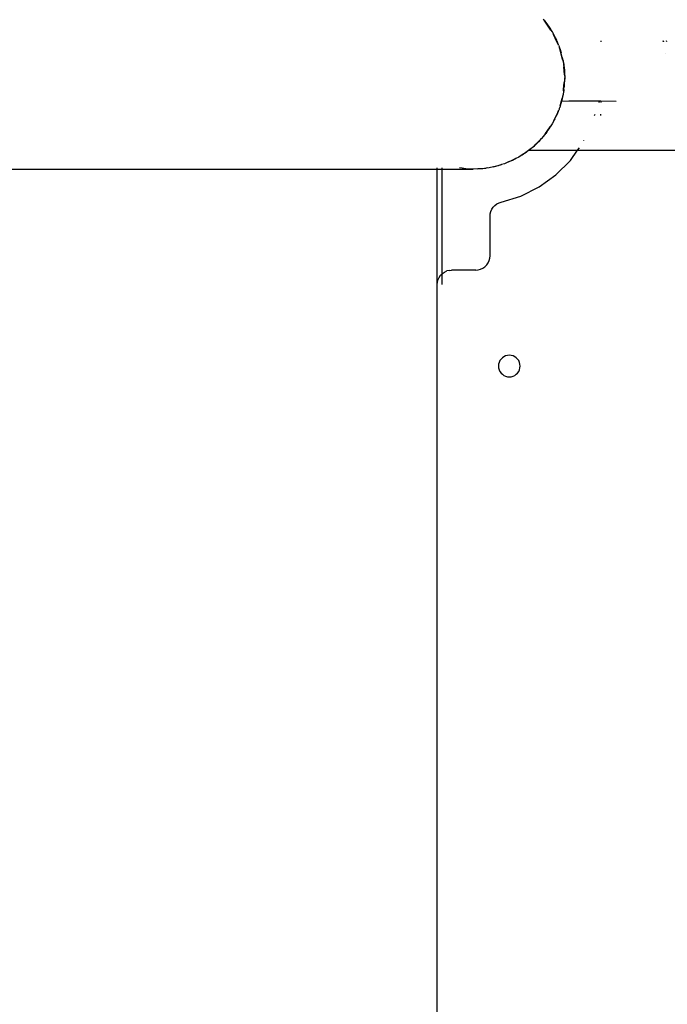
# Model space of a CAD drawing. Units: millimetres. Extents: x -6169 to 14336, y -6525 to 8827.
# Drawn here: x 2955 to 3225, y 1745 to 2155 of the extents above; entities that cross this region are included whole.
import ezdxf

# ---------------------------------------------------------------- set-up
doc = ezdxf.new("R2010")
doc.units = ezdxf.units.MM
doc.styles.add('arial', font='arial.ttf')
doc.dimstyles.new('IS_1-50(mm)', dxfattribs={"dimtxt": 100, "dimasz": 100, "dimexe": 10, "dimexo": 50, "dimgap": 10, "dimtad": 1, "dimdec": 0, "dimrnd": 0.5, "dimzin": 0, "dimtxsty": 'arial', "dimcen": 50, "dimclrd": 256, "dimclre": 256, "dimclrt": 256, "dimadec": 1, "dimazin": 0, "dimtfac": 1, "dimtdec": 0, "dimtmove": 0, "dimatfit": 3, "dimfxl": 0, "dimtolj": 1, "dimtzin": 0, "dimlwd": -1, "dimlwe": -1, "dimarcsym": 0})

# ---------------------------------------------------------------- blocks, each defined once
blk = doc.blocks.new('*D2')
at = {"transparency": 16777216}
for p, q in [((3194.84, 3185.84), (7924.17, 3185.84)), ((7914.17, -134.18), (7914.17, 3085.84)), ((3259.1, -234.18), (7924.17, -234.18))]:
    blk.add_line(p, q, dxfattribs=at)
for points in [[(7897.5, 3085.84), (7930.84, 3085.84), (7914.17, 3185.84)], [(7897.5, -134.18), (7930.84, -134.18), (7914.17, -234.18)]]:
    blk.add_solid(points, dxfattribs=at)
at = {"layer": 'Defpoints', "color": 0, "transparency": 16777216}
for p in [(3144.84, 3185.84), (7914.17, 3185.84), (3209.1, -234.18)]:
    blk.add_point(p, dxfattribs=at)
at = {"transparency": 16777216, "insert": (7853.08, 1475.83), "char_height": 100, "attachment_point": 5, "rotation": 90, "style": 'arial'}
blk.add_mtext('\\A1;3420', dxfattribs=at)
blk = doc.blocks.new('*D3')
at = {"transparency": 16777216}
for p, q in [((-3733.01, 1382.67), (-3733.01, 4900)), ((9301.26, 1782.02), (9301.26, 4900)), ((9201.26, 4890), (-3633.01, 4890))]:
    blk.add_line(p, q, dxfattribs=at)
for points in [[(-3633.01, 4906.67), (-3633.01, 4873.34), (-3733.01, 4890)], [(9201.26, 4906.67), (9201.26, 4873.34), (9301.26, 4890)]]:
    blk.add_solid(points, dxfattribs=at)
at = {"layer": 'Defpoints', "color": 0, "transparency": 16777216}
for p in [(-3733.01, 4890), (9301.26, 1732.02), (-3733.01, 1332.67)]:
    blk.add_point(p, dxfattribs=at)
at = {"transparency": 16777216, "insert": (2784.13, 4951.06), "char_height": 100, "attachment_point": 5, "style": 'arial'}
blk.add_mtext('\\A1;12900', dxfattribs=at)

msp = doc.modelspace()

# ---------------------------------------------------------------- linework, layer by layer
for p, q in [((3173.11, 2155.44), (3173.43, 2154.99)), ((3174, 2154.17), (3173.43, 2154.99)), ((3173.43, 2154.99), (3173.72, 2154.64)), ((3174.61, 2153.47), (3173.72, 2154.64)), ((3173.72, 2154.64), (3174.2, 2154.08)), ((3174, 2154.17), (3174.84, 2153.13)), ((3176.29, 2150.9), (3174, 2154.17)), ((3174.2, 2154.08), (3174.61, 2153.47)), ((3174.61, 2153.47), (3174.84, 2153.13)), ((3174.84, 2153.13), (3175.56, 2152.06)), ((3175.56, 2152.06), (3176.29, 2150.9)), ((3175.56, 2152.06), (3176.07, 2151.31)), ((3176.29, 2150.9), (3176.07, 2151.31)), ((3176.07, 2151.31), (3176.71, 2150.36)), ((3176.29, 2150.9), (3176.82, 2150.14)), ((3176.71, 2150.36), (3176.82, 2150.14)), ((3176.82, 2150.14), (3176.91, 2150.01)), ((3176.91, 2150.01), (3177.33, 2149.11)), ((3177.33, 2149.11), (3178.66, 2146.46)), ((3178.79, 2145.98), (3177.33, 2149.11)), ((3177.33, 2149.11), (3178.57, 2146.76)), ((3178.61, 2146.68), (3178.57, 2146.76)), ((3178.6, 2146.7), (3178.61, 2146.68)), ((3178.71, 2146.48), (3178.61, 2146.68)), ((3178.66, 2146.46), (3178.88, 2145.98)), ((3178.76, 2146.34), (3178.71, 2146.48)), ((3178.8, 2146.27), (3178.76, 2146.34)), ((3178.79, 2145.98), (3178.88, 2145.98)), ((3179.46, 2144.55), (3178.79, 2145.98)), ((3178.9, 2146.05), (3178.8, 2146.27)), ((3178.88, 2145.98), (3178.91, 2145.98)), ((3178.88, 2145.98), (3179.02, 2145.69)), ((3178.91, 2145.98), (3178.9, 2146.05)), ((3179.02, 2145.69), (3178.91, 2145.98)), ((3179.02, 2145.69), (3179.09, 2145.53)), ((3179.21, 2145.24), (3179.09, 2145.53)), ((3179.21, 2145.24), (3179.28, 2145.02)), ((3179.46, 2144.55), (3179.28, 2145.02)), ((3179.46, 2144.55), (3179.72, 2144)), ((3197.11, 2146.48), (3197.11, 2146.05)), ((3222.98, 2146.22), (3222.96, 2146.05)), ((3222.98, 2146.22), (3222.98, 2146.48)), ((3223.26, 2146.05), (3223.18, 2146.48)), ((3224.51, 2146.05), (3224.44, 2146.48)), ((3179.72, 2144), (3179.74, 2143.92)), ((3179.8, 2143.76), (3179.74, 2143.92)), ((3179.8, 2143.76), (3179.82, 2143.7)), ((3179.8, 2143.76), (3179.81, 2143.73)), ((3179.8, 2143.67), (3179.84, 2143.65)), ((3179.82, 2143.7), (3179.84, 2143.65)), ((3179.86, 2143.59), (3179.82, 2143.62)), ((3179.84, 2143.65), (3179.86, 2143.59)), ((3179.92, 2143.41), (3179.86, 2143.59)), ((3179.93, 2143.34), (3179.92, 2143.41)), ((3179.95, 2143.29), (3179.93, 2143.34)), ((3179.97, 2143.23), (3179.95, 2143.29)), ((3179.99, 2143.18), (3179.97, 2143.23)), ((3181.14, 2138.68), (3179.99, 2143.18)), ((3179.99, 2143.18), (3180.55, 2141.4)), ((3180.59, 2141.29), (3180.55, 2141.4)), ((3180.56, 2141.28), (3180.55, 2141.4)), ((3180.61, 2141.21), (3180.56, 2141.28)), ((3180.61, 2141.21), (3180.59, 2141.29)), ((3181.02, 2139.5), (3180.61, 2141.21)), ((3224.12, 2141.24), (3224.11, 2141.29)), ((3224.16, 2141.24), (3224.17, 2141.29)), ((3181.02, 2139.5), (3181.14, 2138.68)), ((3181.02, 2139.5), (3181.29, 2138.36)), ((3181.14, 2138.68), (3181.39, 2137.76)), ((3181.32, 2138.18), (3181.29, 2138.36)), ((3181.32, 2138.18), (3181.34, 2138.06)), ((3181.34, 2138.06), (3181.34, 2138.03)), ((3181.34, 2138.03), (3181.39, 2137.76)), ((3181.39, 2137.76), (3181.43, 2137.59)), ((3181.43, 2137.59), (3181.45, 2137.36)), ((3181.45, 2137.36), (3181.59, 2136.58)), ((3181.45, 2137.36), (3181.61, 2135.59)), ((3181.65, 2136.22), (3181.59, 2136.58)), ((3181.65, 2136.17), (3181.65, 2136.22)), ((3181.66, 2136.14), (3181.65, 2136.17)), ((3181.66, 2136.14), (3181.88, 2134.15)), ((3181.91, 2132.19), (3181.61, 2135.59)), ((3181.61, 2135.59), (3181.9, 2133.65)), ((3181.88, 2134.15), (3181.88, 2134.09)), ((3181.9, 2133.65), (3181.88, 2134.09)), ((3181.9, 2133.65), (3181.92, 2133.11)), ((3181.92, 2133.11), (3181.91, 2132.19)), ((3181.91, 2132.19), (3182.01, 2131.05)), ((3181.92, 2133.11), (3182.01, 2131.05)), ((3181.58, 2126.09), (3181.84, 2129.06)), ((3181.84, 2129.06), (3181.81, 2127.26)), ((3182.01, 2130.91), (3181.84, 2129.06)), ((3181.87, 2127.74), (3182.01, 2130.91)), ((3182.01, 2131.02), (3182.01, 2131.05)), ((3182.01, 2131.02), (3182.01, 2130.98)), ((3182.01, 2130.98), (3182.01, 2130.91)), ((3182.01, 2130.91), (3182.01, 2130.95)), ((3181.35, 2124.07), (3180.95, 2122.58)), ((3181.35, 2124.07), (3181.28, 2123.53)), ((3181.43, 2124.37), (3181.35, 2124.07)), ((3181.49, 2125.06), (3181.43, 2124.37)), ((3181.59, 2125.76), (3181.49, 2125.06)), ((3181.55, 2125.66), (3181.49, 2125.06)), ((3181.55, 2125.66), (3181.58, 2126.09)), ((3181.59, 2125.76), (3181.55, 2125.66)), ((3181.58, 2126.09), (3181.64, 2126.09)), ((3181.64, 2126.09), (3181.59, 2125.76)), ((3181.64, 2126.09), (3181.81, 2127.26)), ((3181.86, 2127.66), (3181.81, 2127.26)), ((3181.87, 2127.74), (3181.86, 2127.66)), ((3181.87, 2127.69), (3181.86, 2127.66)), ((3181.87, 2127.74), (3181.87, 2127.69)), ((3180.43, 2120.26), (3179.96, 2118.71)), ((3180.07, 2119.3), (3180.63, 2121.38)), ((3180.43, 2120.26), (3180.07, 2119.3)), ((3180.59, 2120.68), (3180.43, 2120.26)), ((3180.6, 2120.72), (3180.59, 2120.68)), ((3180.72, 2121.38), (3180.6, 2120.72)), ((3180.75, 2121.26), (3180.6, 2120.72)), ((3180.63, 2121.38), (3180.95, 2122.58)), ((3180.63, 2121.38), (3180.72, 2121.38)), ((3180.95, 2122.58), (3180.72, 2121.38)), ((3180.72, 2121.38), (3180.78, 2121.39)), ((3180.72, 2121.38), (3180.77, 2121.35)), ((3180.77, 2121.35), (3180.75, 2121.26)), ((3180.78, 2121.39), (3180.77, 2121.35)), ((3180.77, 2121.35), (3183.7, 2121.37)), ((3180.78, 2121.39), (3180.8, 2121.47)), ((3180.85, 2121.7), (3180.8, 2121.47)), ((3181.17, 2123.09), (3180.85, 2121.7)), ((3181.22, 2123.33), (3181.17, 2123.09)), ((3181.25, 2123.43), (3181.22, 2123.33)), ((3181.25, 2123.43), (3181.28, 2123.53)), ((3183.7, 2121.37), (3196.62, 2121.36)), ((3196.23, 2120.68), (3196.48, 2121.16)), ((3196.48, 2121.16), (3196.62, 2121.36)), ((3196.62, 2121.36), (3197.11, 2121.36)), ((3197.11, 2121.36), (3197.11, 2120.68)), ((3197.11, 2121.36), (3203.41, 2121.35)), ((3177.64, 2113.47), (3178.96, 2116.35)), ((3178.96, 2116.35), (3178.59, 2115.36)), ((3178.59, 2115.36), (3178.98, 2116.2)), ((3178.77, 2115.63), (3178.8, 2115.69)), ((3178.8, 2115.69), (3178.88, 2115.92)), ((3178.88, 2115.92), (3178.91, 2115.94)), ((3178.95, 2116.03), (3178.91, 2115.94)), ((3178.98, 2116.2), (3178.95, 2116.03)), ((3179.43, 2117.35), (3178.96, 2116.35)), ((3179.04, 2116.32), (3178.98, 2116.2)), ((3179.27, 2116.95), (3179.04, 2116.32)), ((3179.04, 2116.32), (3179.18, 2116.62)), ((3179.18, 2116.62), (3179.5, 2117.43)), ((3179.43, 2117.35), (3179.27, 2116.95)), ((3179.52, 2117.55), (3179.43, 2117.35)), ((3179.52, 2117.55), (3179.5, 2117.43)), ((3179.65, 2117.82), (3179.52, 2117.55)), ((3179.65, 2117.82), (3179.66, 2117.85)), ((3179.72, 2117.97), (3179.66, 2117.85)), ((3179.74, 2118.04), (3179.72, 2117.97)), ((3179.74, 2118.04), (3179.75, 2118.09)), ((3179.75, 2118.09), (3179.8, 2118.19)), ((3179.8, 2118.29), (3179.82, 2118.36)), ((3179.82, 2118.26), (3179.8, 2118.29)), ((3179.81, 2118.23), (3179.8, 2118.19)), ((3179.81, 2118.23), (3179.82, 2118.26)), ((3179.86, 2118.4), (3179.82, 2118.36)), ((3179.86, 2118.4), (3179.96, 2118.71)), ((3180.07, 2119.3), (3179.96, 2118.71)), ((3194.47, 2115.33), (3194.65, 2115.91)), ((3197.11, 2115.33), (3197.11, 2115.91)), ((3176.81, 2111.81), (3176.52, 2111.4)), ((3176.71, 2111.6), (3176.81, 2111.81)), ((3176.91, 2111.96), (3176.81, 2111.81)), ((3177.53, 2113.28), (3176.91, 2111.96)), ((3177.53, 2113.28), (3177.64, 2113.47)), ((3177.64, 2113.47), (3178.59, 2115.36)), ((3177.95, 2113.99), (3177.64, 2113.47)), ((3178.41, 2114.88), (3178.51, 2115.08)), ((3178.59, 2115.36), (3178.51, 2115.08)), ((3178.64, 2115.33), (3178.51, 2115.08)), ((3178.64, 2115.33), (3178.74, 2115.57)), ((3178.74, 2115.57), (3178.77, 2115.63)), ((3174.03, 2107.83), (3173.11, 2106.52)), ((3174.61, 2108.5), (3173.74, 2107.34)), ((3174.03, 2107.83), (3175.94, 2110.57)), ((3174.61, 2108.5), (3174.03, 2107.83)), ((3174.61, 2108.5), (3174.2, 2107.89)), ((3174.61, 2108.5), (3175.49, 2109.8)), ((3175.51, 2109.83), (3175.49, 2109.8)), ((3175.51, 2109.83), (3176.26, 2111.02)), ((3175.94, 2110.57), (3175.51, 2109.83)), ((3176.26, 2111.02), (3175.94, 2110.57)), ((3176.52, 2111.4), (3176.07, 2110.66)), ((3176.52, 2111.4), (3176.26, 2111.02)), ((3170.11, 2103.38), (3169.55, 2102.83)), ((3169.56, 2102.98), (3171.96, 2105.38)), ((3170.4, 2103.69), (3169.56, 2102.98)), ((3170.4, 2103.69), (3170.11, 2103.38)), ((3170.6, 2103.85), (3170.4, 2103.69)), ((3171.12, 2104.36), (3170.6, 2103.85)), ((3171.96, 2105.38), (3171.12, 2104.36)), ((3171.51, 2104.73), (3171.12, 2104.36)), ((3171.65, 2104.89), (3171.51, 2104.73)), ((3171.65, 2104.89), (3172.35, 2105.77)), ((3172.35, 2105.77), (3171.96, 2105.38)), ((3173.11, 2106.52), (3172.35, 2105.77)), ((3189.96, 2104.73), (3190.04, 2104.89)), ((3164.37, 2099), (3166.99, 2100.83)), ((3165.93, 2099.91), (3164.37, 2099)), ((3166.99, 2100.83), (3165.93, 2099.91)), ((3166.99, 2100.83), (3167.02, 2100.83)), ((3167.02, 2100.83), (3167.17, 2100.96)), ((3167.02, 2100.83), (3167.17, 2100.83)), ((3168.1, 2101.61), (3167.17, 2100.96)), ((3167.17, 2100.83), (3167.33, 2100.95)), ((3167.17, 2100.83), (3187.41, 2100.83)), ((3167.33, 2100.95), (3167.76, 2101.29)), ((3167.76, 2101.29), (3168.1, 2101.61)), ((3168.42, 2101.83), (3168.1, 2101.61)), ((3168.47, 2101.87), (3168.42, 2101.83)), ((3168.59, 2102.01), (3168.47, 2101.87)), ((3168.81, 2102.22), (3168.59, 2102.01)), ((3168.81, 2102.22), (3168.86, 2102.24)), ((3168.86, 2102.24), (3168.9, 2102.28)), ((3168.9, 2102.28), (3168.94, 2102.31)), ((3168.94, 2102.31), (3168.97, 2102.33)), ((3169.12, 2102.47), (3168.97, 2102.33)), ((3169.42, 2102.83), (3169.12, 2102.47)), ((3169.12, 2102.47), (3169.22, 2102.55)), ((3169.22, 2102.55), (3169.27, 2102.59)), ((3169.27, 2102.59), (3169.3, 2102.63)), ((3169.3, 2102.63), (3169.36, 2102.65)), ((3169.36, 2102.65), (3169.55, 2102.83)), ((3169.56, 2102.98), (3169.42, 2102.83)), ((3169.42, 2102.83), (3169.55, 2102.83)), ((3184.37, 2096.61), (3187.41, 2100.83)), ((3187.41, 2100.83), (3188.16, 2101.87)), ((3187.41, 2100.83), (3900.51, 2100.83)), ((3156.98, 2095.23), (3155.65, 2094.87)), ((3158.58, 2095.98), (3156.98, 2095.23)), ((3158.58, 2095.98), (3161.67, 2097.41)), ((3160.35, 2096.64), (3158.58, 2095.98)), ((3161.67, 2097.41), (3160.35, 2096.64)), ((3162.99, 2098.03), (3161.67, 2097.41)), ((3164.37, 2099), (3162.99, 2098.03)), ((3178.34, 2090.58), (3184.37, 2096.61)), ((2761.62, 2092.93), (3128.96, 2092.93)), ((3128.96, 2092.93), (3128.96, 2093.51)), ((3128.96, 2092.93), (3130.96, 2092.93)), ((3128.96, 2044.93), (3128.96, 2092.93)), ((3130.96, 2092.93), (3130.96, 2093.51)), ((3130.96, 2049.38), (3130.96, 2092.93)), ((3130.96, 2092.93), (3143.96, 2092.93)), ((3139.35, 2093.34), (3138.2, 2093.51)), ((3139.35, 2093.34), (3142.76, 2093.04)), ((3141.49, 2093.01), (3139.35, 2093.34)), ((3142.76, 2093.04), (3141.49, 2093.01)), ((3145.89, 2093.1), (3142.76, 2093.04)), ((3145.89, 2093.1), (3143.96, 2092.93)), ((3145.89, 2093.1), (3149.28, 2093.4)), ((3147.95, 2093.14), (3145.89, 2093.1)), ((3149.28, 2093.4), (3147.95, 2093.14)), ((3149.86, 2093.51), (3149.28, 2093.4)), ((3150.57, 2093.51), (3149.28, 2093.4)), ((3152.36, 2093.99), (3150.57, 2093.51)), ((3152.36, 2093.99), (3155.65, 2094.87)), ((3154.3, 2094.36), (3152.36, 2093.99)), ((3155.65, 2094.87), (3154.3, 2094.36)), ((3171.42, 2085.59), (3178.34, 2090.58)), ((3163.78, 2081.77), (3171.42, 2085.59)), ((3153.78, 2078.47), (3154.68, 2078.93)), ((3154.68, 2078.93), (3155.64, 2079.23)), ((3155.64, 2079.23), (3163.78, 2081.77)), ((3151.05, 2074.39), (3151.3, 2075.37)), ((3151.3, 2075.37), (3151.71, 2076.29)), ((3151.71, 2076.29), (3152.28, 2077.13)), ((3152.28, 2077.13), (3152.97, 2077.86)), ((3152.97, 2077.86), (3153.78, 2078.47)), ((3150.96, 2073.38), (3151.05, 2074.39)), ((3150.96, 2056.93), (3150.96, 2073.38)), ((3150.16, 2053.93), (3150.6, 2054.88)), ((3150.6, 2054.88), (3150.87, 2055.89)), ((3150.87, 2055.89), (3150.96, 2056.93)), ((3131.11, 2049.53), (3131.96, 2050.13)), ((3131.96, 2050.13), (3132.91, 2050.57)), ((3133.92, 2050.84), (3132.91, 2050.57)), ((3133.92, 2050.84), (3134.96, 2050.93)), ((3144.96, 2050.93), (3134.96, 2050.93)), ((3144.96, 2050.93), (3146, 2051.02)), ((3146, 2051.02), (3147.01, 2051.29)), ((3147.01, 2051.29), (3147.96, 2051.74)), ((3147.96, 2051.74), (3148.82, 2052.34)), ((3148.82, 2052.34), (3149.56, 2053.08)), ((3149.56, 2053.08), (3150.16, 2053.93)), ((3128.96, 2044.93), (3129.05, 2045.97)), ((3129.05, 2045.97), (3129.32, 2046.98)), ((3129.32, 2046.98), (3129.77, 2047.93)), ((3129.77, 2047.93), (3130.37, 2048.79)), ((3130.37, 2048.79), (3130.96, 2049.38)), ((3130.96, 2049.38), (3131.11, 2049.53)), ((3130.96, 2044.93), (3130.96, 2049.38)), ((3128.96, 1734.98), (3128.96, 2044.93)), ((3155.07, 2013.23), (3154.73, 2012.52)), ((3155.51, 2013.87), (3155.07, 2013.23)), ((3156.07, 2014.43), (3155.51, 2013.87)), ((3156.71, 2014.88), (3156.07, 2014.43)), ((3157.42, 2015.21), (3156.71, 2014.88)), ((3158.18, 2015.41), (3157.42, 2015.21)), ((3158.96, 2015.48), (3158.18, 2015.41)), ((3159.74, 2015.41), (3158.96, 2015.48)), ((3160.5, 2015.21), (3159.74, 2015.41)), ((3161.21, 2014.88), (3160.5, 2015.21)), ((3161.85, 2014.43), (3161.21, 2014.88)), ((3162.41, 2013.87), (3161.85, 2014.43)), ((3162.86, 2013.23), (3162.41, 2013.87)), ((3163.19, 2012.52), (3162.86, 2013.23)), ((3154.53, 2011.76), (3154.46, 2010.98)), ((3154.46, 2010.98), (3154.53, 2010.2)), ((3154.73, 2012.52), (3154.53, 2011.76)), ((3154.53, 2010.2), (3154.73, 2009.44)), ((3154.73, 2009.44), (3155.07, 2008.73)), ((3162.86, 2008.73), (3163.19, 2009.44)), ((3163.39, 2011.76), (3163.19, 2012.52)), ((3163.19, 2009.44), (3163.39, 2010.2)), ((3163.46, 2010.98), (3163.39, 2011.76)), ((3163.39, 2010.2), (3163.46, 2010.98)), ((3155.07, 2008.73), (3155.51, 2008.09)), ((3155.51, 2008.09), (3156.07, 2007.54)), ((3156.07, 2007.54), (3156.71, 2007.09)), ((3156.71, 2007.09), (3157.42, 2006.75)), ((3157.42, 2006.75), (3158.18, 2006.55)), ((3158.18, 2006.55), (3158.96, 2006.48)), ((3158.96, 2006.48), (3159.74, 2006.55)), ((3159.74, 2006.55), (3160.5, 2006.75)), ((3160.5, 2006.75), (3161.21, 2007.09)), ((3161.21, 2007.09), (3161.85, 2007.54)), ((3161.85, 2007.54), (3162.41, 2008.09)), ((3162.41, 2008.09), (3162.86, 2008.73))]:
    msp.add_line(p, q)

# ---------------------------------------------------------------- dimensions: what is measured, and where the dimension line sits
dim = msp.add_linear_dim(base=(-3733.01, 4890), p1=(9301.26, 1732.02), p2=(-3733.01, 1332.67), text='12900', dimstyle='IS_1-50(mm)')
dim.commit()
dim.dimension.update_dxf_attribs({"geometry": '*D3', "text_midpoint": (2784.13, 4951.06)})
dim = msp.add_linear_dim(base=(7914.17, 3185.84), p1=(3209.1, -234.18), p2=(3144.84, 3185.84), angle=270, dimstyle='IS_1-50(mm)')
dim.commit()
dim.dimension.update_dxf_attribs({"geometry": '*D2', "text_midpoint": (7853.08, 1475.83)})

doc.saveas('drawing.dxf')
